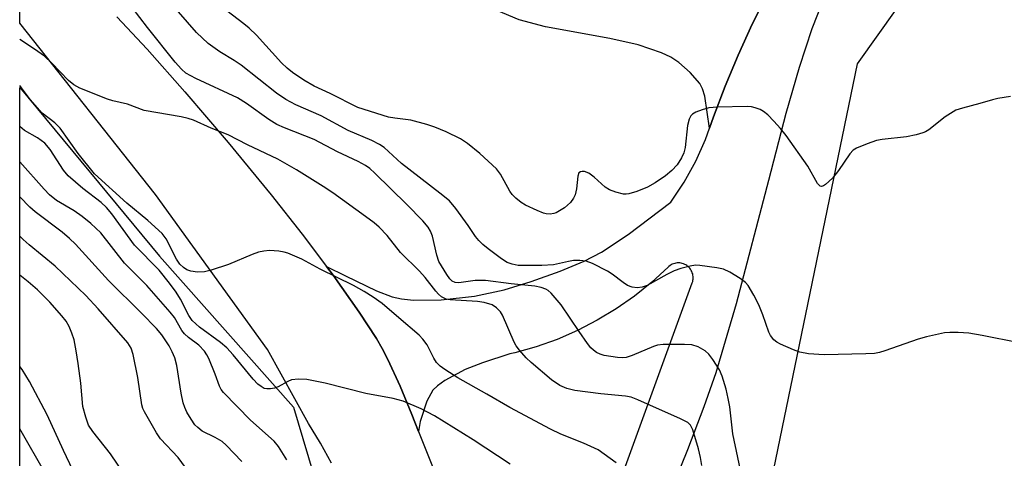
# Model space of a CAD drawing. Units: inches. Extents: x 1213766 to 1219766, y 517458 to 521458.
# Drawn here: x 1213767 to 1213972, y 520056 to 520147 of the extents above; entities that cross this region are included whole.
import ezdxf

# ---------------------------------------------------------------- set-up
doc = ezdxf.new("R2010")
doc.units = ezdxf.units.IN
doc.header["$MEASUREMENT"] = 0
for name, color, linetype in [('NTRL-Farm Land', 3, 'Continuous'), ('NTRL-Trees', 3, 'Continuous'), ('TRANS-Driveway', 251, 'Continuous'), ('TRANS-Road', 130, 'Continuous'), ('Undefined', 1, 'Continuous')]:
    doc.layers.add(name, color=color, linetype=linetype)

msp = doc.modelspace()

# ---------------------------------------------------------------- linework, layer by layer
at = {"layer": 'NTRL-Farm Land'}
msp.add_lwpolyline([(1214248.05, 519910.42), (1214088.68, 519944.74), (1213963.23, 519983.63), (1213919.79, 520031.63), (1213941.73, 520138.18), (1213953.99, 520155.43), (1213962.43, 520166.79), (1213969.47, 520175.5), (1213972.47, 520178.84), (1213975.07, 520181.45), (1213978.42, 520184.29), (1213983.16, 520187.74), (1214003.93, 520201.4), (1214155.59, 520157.38), (1214169.43, 520146.52), (1214178.68, 520138.85)], dxfattribs=at)
at = {"layer": 'NTRL-Trees'}
msp.add_lwpolyline([(1213843.06, 519985.79), (1213829.77, 519963.95), (1213799.38, 519967.75), (1213789.88, 519977.24), (1213766.97, 519966.44), (1213767, 520133.26), (1213796.14, 520098.02), (1213824.07, 520066.51), (1213837.37, 520021.88)], close=True, dxfattribs=at)
at = {"layer": 'TRANS-Driveway'}
msp.add_lwpolyline([(1213921.08, 520149.08), (1213919.78, 520146.45), (1213916.86, 520140.03), (1213914.14, 520133.53), (1213911.71, 520127.11), (1213910.89, 520124.76), (1213909.9, 520131.46), (1213909.44, 520133), (1213908.88, 520134.06), (1213906.83, 520136.37), (1213904.48, 520138.49), (1213902.82, 520139.57), (1213900.87, 520140.51), (1213895.97, 520142.16), (1213890.05, 520143.49), (1213876.65, 520145.91), (1213871.17, 520147.35), (1213865.03, 520149.97)], dxfattribs=at)
for points in [[(1213934.58, 520151.49, 0), (1213932.21, 520145.53, 0), (1213929.58, 520137.45, 0), (1213926.82, 520127.81, 0), (1213923.15, 520113.84, 0), (1213916.41, 520088.06, 0), (1213912.2, 520073.72, 0), (1213909.69, 520066.57, 0), (1213906.31, 520057.64, 0), (1213895.85, 520031.76, 0)], [(1213890.56, 520046.56, 0), (1213907.29, 520092.49, 0), (1213907.37, 520092.75, 0), (1213907.42, 520093.01, 0), (1213907.46, 520093.27, 0), (1213907.47, 520093.54, 0), (1213907.46, 520093.81, 0), (1213907.42, 520094.07, 0), (1213907.37, 520094.34, 0), (1213907.29, 520094.59, 0), (1213907.18, 520094.84, 0), (1213907.06, 520095.08, 0), (1213906.92, 520095.31, 0), (1213906.75, 520095.52, 0), (1213906.57, 520095.72, 0), (1213906.38, 520095.9, 0), (1213906.17, 520096.06, 0), (1213905.94, 520096.21, 0), (1213905.71, 520096.33, 0), (1213905.45, 520096.44, 0), (1213905.2, 520096.52, 0), (1213904.94, 520096.58, 0), (1213904.67, 520096.62, 0), (1213904.41, 520096.63, 0), (1213904.14, 520096.62, 0), (1213903.87, 520096.58, 0), (1213903.61, 520096.53, 0), (1213903.35, 520096.45, 0), (1213903.1, 520096.35, 0), (1213902.87, 520096.22, 0), (1213902.64, 520096.08, 0), (1213902.42, 520095.92, 0), (1213902.22, 520095.74, 0), (1213898.81, 520092.61, 0), (1213895.2, 520089.71, 0), (1213891.4, 520087.05, 0), (1213887.44, 520084.66, 0), (1213883.32, 520082.53, 0), (1213879.07, 520080.68, 0), (1213874.71, 520079.13, 0), (1213870.25, 520077.86, 0), (1213869.2, 520077.64, 0), (1213863.52, 520075.75, 0), (1213859.93, 520074.37, 0), (1213855.66, 520072.07, 0), (1213854.1, 520070.94, 0), (1213853.17, 520070.04, 0), (1213851.89, 520067.74, 0), (1213850.49, 520063.52, 0), (1213850.19, 520061.42, 0), (1213848.77, 520065.01, 0), (1213846.34, 520070.88, 0), (1213843.78, 520076.5, 0), (1213842.61, 520078.75, 0), (1213841.43, 520080.83, 0), (1213837.81, 520086.38, 0), (1213832.35, 520094.06, 0), (1213830.97, 520095.9, 0), (1213834.97, 520093.97, 0), (1213841.39, 520090.8, 0), (1213844.64, 520089.54, 0), (1213846.59, 520089.14, 0), (1213849.12, 520088.89, 0), (1213854.87, 520088.95, 0), (1213861.83, 520089.71, 0), (1213868.05, 520091, 0), (1213873.69, 520092.73, 0), (1213879.7, 520094.9, 0), (1213884.75, 520097.02, 0), (1213888.34, 520098.85, 0), (1213893.88, 520102.55, 0), (1213902.84, 520109.34, 0), (1213905.61, 520113.49, 0), (1213908.03, 520117.85, 0), (1213910.06, 520122.4, 0), (1213910.89, 520124.76, 0), (1213911.71, 520127.11, 0), (1213914.14, 520133.53, 0), (1213916.86, 520140.03, 0), (1213919.78, 520146.45, 0), (1213921.08, 520149.08, 0)]]:
    msp.add_polyline3d(points, dxfattribs=at)
at = {"layer": 'TRANS-Road'}
for points in [[(1213832.03, 520054.85), (1213829.69, 520059.02), (1213827.23, 520063.13), (1213818.69, 520078.57), (1213795.32, 520110.9), (1213767, 520146.72), (1213767, 520167.6)], [(1213787.2, 520148.04), (1213793.58, 520141.23), (1213801.42, 520132.38), (1213810.48, 520121.75), (1213819.46, 520110.87), (1213825.89, 520102.67), (1213830.97, 520095.9), (1213832.35, 520094.06), (1213837.81, 520086.38), (1213841.43, 520080.83), (1213842.61, 520078.75), (1213843.78, 520076.5), (1213846.34, 520070.88), (1213848.77, 520065.01), (1213850.19, 520061.42), (1213855.85, 520047.18)]]:
    msp.add_lwpolyline(points, dxfattribs=at)
at = {"layer": 'Undefined'}
for points, elevation in [([(1213917.55, 520052.38), (1213915.76, 520060.93), (1213915.09, 520066.61), (1213914.8, 520068.31), (1213914.36, 520070.27), (1213913.55, 520073), (1213912.98, 520074.29), (1213911.6, 520076.44), (1213910.76, 520077.57), (1213909.94, 520078.3), (1213908.48, 520079.08), (1213907.16, 520079.51), (1213905.68, 520079.59), (1213901.2, 520079.57), (1213900.03, 520079.45), (1213899.18, 520079.2), (1213894.77, 520077.34), (1213893.46, 520076.92), (1213892.79, 520076.85), (1213891.68, 520076.9), (1213888.91, 520077.33), (1213888.09, 520077.6), (1213887.31, 520077.96), (1213886.68, 520078.4), (1213886.15, 520078.91), (1213885.41, 520079.84), (1213883.67, 520082.29), (1213879.91, 520087.9), (1213877.83, 520090.29), (1213877.2, 520090.86), (1213876.74, 520091.15), (1213875.74, 520091.53), (1213874.45, 520091.81), (1213869.53, 520092.26), (1213864.13, 520092.96), (1213862, 520092.97), (1213858.6, 520092.5), (1213857.81, 520092.56), (1213857.19, 520092.84), (1213856.71, 520093.3), (1213856.05, 520094.22), (1213854.44, 520096.95), (1213853.97, 520098.25), (1213853.09, 520102.23), (1213852.69, 520103.23), (1213852.16, 520104.1), (1213851.04, 520105.42), (1213847.76, 520108.85), (1213841.06, 520115.39), (1213840.01, 520116.33), (1213839.08, 520116.98), (1213837.59, 520117.83), (1213833.3, 520119.85), (1213828.42, 520122.43), (1213822.22, 520124.82), (1213820.64, 520125.55), (1213818.91, 520126.55), (1213814.27, 520129.91), (1213812.38, 520131.1), (1213803.68, 520135.14), (1213801.63, 520136.25), (1213800.69, 520137.06), (1213799.39, 520138.52), (1213793.64, 520145.75), (1213790.45, 520149.94)], 226), ([(1213975.45, 520079.92), (1213967.76, 520081.51), (1213965, 520081.96), (1213962.72, 520082.08), (1213961.01, 520082.1), (1213959.87, 520082.03), (1213956.13, 520081.23), (1213954.42, 520080.72), (1213947.48, 520078.25), (1213946.37, 520077.94), (1213945.28, 520077.75), (1213943.51, 520077.64), (1213934.78, 520077.44), (1213931.5, 520077.68), (1213929.75, 520077.98), (1213928.38, 520078.49), (1213925.68, 520079.66), (1213924.93, 520080.08), (1213924.31, 520080.61), (1213923.63, 520081.48), (1213923.22, 520082.19), (1213921.97, 520085.83), (1213921.17, 520087.88), (1213920.14, 520089.92), (1213918.96, 520091.9), (1213918.4, 520092.53), (1213917.28, 520093.37), (1213915.1, 520094.73), (1213913.81, 520095.32), (1213912.37, 520095.62), (1213908.84, 520096.11), (1213907.96, 520096.13), (1213906.83, 520095.95), (1213904.86, 520095.44), (1213903.49, 520094.98), (1213901.97, 520094.22), (1213897.85, 520091.91), (1213896.84, 520091.55), (1213895.81, 520091.4), (1213894.75, 520091.55), (1213893.75, 520091.94), (1213892.83, 520092.55), (1213890.56, 520094.28), (1213889.6, 520094.91), (1213886.5, 520096.54), (1213885.17, 520097.02), (1213883.84, 520097.16), (1213882.51, 520097.13), (1213881.48, 520096.96), (1213878.33, 520096.24), (1213875.89, 520096.06), (1213870.99, 520096.12), (1213869.7, 520096.34), (1213868.68, 520096.73), (1213867.47, 520097.51), (1213864.69, 520099.6), (1213863.56, 520100.51), (1213862.75, 520101.29), (1213862.05, 520102.13), (1213860.53, 520104.42), (1213857.96, 520108.02), (1213856.65, 520109.59), (1213854.64, 520111.23), (1213846.61, 520117.38), (1213842.99, 520120.72), (1213842.01, 520121.36), (1213840.46, 520122.2), (1213835.46, 520124.28), (1213829.83, 520127.32), (1213824.58, 520129.61), (1213822.49, 520130.75), (1213820.51, 520132.07), (1213813.14, 520137.93), (1213811.68, 520138.91), (1213808.71, 520140.69), (1213806.31, 520142.47), (1213803.86, 520144.73), (1213798.19, 520151.22)], 228), ([(1213973.67, 520131.4), (1213971.02, 520130.96), (1213969.88, 520130.69), (1213967.28, 520129.89), (1213963.64, 520128.97), (1213962.29, 520128.5), (1213960.05, 520127.16), (1213956.64, 520124.45), (1213955.92, 520124), (1213955.39, 520123.77), (1213953.99, 520123.37), (1213951.98, 520122.94), (1213946.91, 520122.37), (1213945.73, 520122.17), (1213943.75, 520121.51), (1213941.55, 520120.59), (1213940.85, 520120.14), (1213940.16, 520119.44), (1213937.77, 520115.95), (1213936.52, 520114.34), (1213935.09, 520112.98), (1213934.68, 520112.71), (1213934.27, 520112.59), (1213933.93, 520112.68), (1213933.42, 520113.2), (1213931.36, 520116.82), (1213926.86, 520123.21), (1213925.71, 520124.67), (1213924.31, 520126.23), (1213923.07, 520127.52), (1213922.17, 520128.27), (1213921.45, 520128.64), (1213920.42, 520129.01), (1213919.62, 520129.21), (1213918.76, 520129.31), (1213912.52, 520129.15), (1213910.75, 520129), (1213909.35, 520128.62), (1213908.01, 520128.11), (1213907.31, 520127.7), (1213906.96, 520127.32), (1213906.63, 520126.63), (1213906.28, 520125.3), (1213905.79, 520120.72), (1213905.5, 520119.63), (1213905.06, 520118.6), (1213904.13, 520117.14), (1213903.04, 520115.94), (1213901.69, 520114.84), (1213899.54, 520113.36), (1213897.94, 520112.45), (1213895.73, 520111.57), (1213894.04, 520111.05), (1213893.48, 520110.98), (1213892.94, 520111.01), (1213891.33, 520111.39), (1213890.03, 520111.88), (1213889.14, 520112.47), (1213886.84, 520114.51), (1213885.72, 520115.34), (1213884.78, 520115.69), (1213884.33, 520115.73), (1213883.93, 520115.67), (1213883.63, 520115.43), (1213883.4, 520114.75), (1213883.11, 520112.12), (1213882.83, 520110.85), (1213882.51, 520110.14), (1213881.88, 520109.27), (1213880.61, 520108.16), (1213878.92, 520107.11), (1213878.4, 520106.94), (1213877.61, 520106.83), (1213876.81, 520106.87), (1213876.26, 520107.01), (1213874.9, 520107.55), (1213872.51, 520108.67), (1213871.56, 520109.28), (1213870.5, 520110.16), (1213869.73, 520110.93), (1213869.22, 520111.6), (1213867.28, 520115.13), (1213866.43, 520116.3), (1213862.93, 520119.51), (1213860.42, 520121.56), (1213858.95, 520122.57), (1213855.94, 520124.02), (1213853.57, 520125), (1213851.93, 520125.55), (1213848.56, 520126.47), (1213845.2, 520126.82), (1213843.91, 520127.04), (1213837.49, 520129.06), (1213831.77, 520131.97), (1213828.38, 520133.53), (1213826.24, 520134.77), (1213823.89, 520136.42), (1213822.79, 520137.28), (1213821.6, 520138.4), (1213816.34, 520144.16), (1213814.87, 520145.61), (1213813.74, 520146.56), (1213807.81, 520151.08)], 230), ([(1213909.24, 520054.33), (1213909.03, 520055.99), (1213908.57, 520057.84), (1213907.39, 520061.82), (1213906.9, 520062.77), (1213906.32, 520063.34), (1213904.85, 520064.11), (1213895.91, 520068.08), (1213894.54, 520068.6), (1213893.37, 520068.83), (1213888.21, 520069.29), (1213882.76, 520070.03), (1213881.09, 520070.4), (1213879.64, 520071.03), (1213877.91, 520072.24), (1213873.67, 520075.81), (1213872.6, 520076.81), (1213871.24, 520078.39), (1213870.53, 520079.33), (1213870.09, 520080.1), (1213867.7, 520085.71), (1213867.27, 520086.43), (1213866.47, 520087.25), (1213865.51, 520087.87), (1213863.87, 520088.39), (1213862.45, 520088.55), (1213856.78, 520088.91), (1213855.94, 520089.09), (1213854.98, 520089.56), (1213854.34, 520090.1), (1213853.75, 520090.75), (1213851.55, 520093.58), (1213850.39, 520094.89), (1213846.43, 520098.84), (1213843.64, 520102.36), (1213841.98, 520104.07), (1213840.9, 520104.99), (1213839.14, 520106.32), (1213832.3, 520111.27), (1213830.31, 520112.62), (1213824.74, 520116.09), (1213820.83, 520118.29), (1213814.52, 520121.3), (1213810.49, 520123.38), (1213806.94, 520124.74), (1213803.22, 520126.44), (1213802.11, 520126.81), (1213800.68, 520127.12), (1213792.96, 520128.46), (1213789.49, 520129.79), (1213786.41, 520130.5), (1213785.28, 520130.84), (1213779.51, 520133.1), (1213778.28, 520133.83), (1213777.16, 520134.72), (1213773.66, 520138.36), (1213772.16, 520139.78), (1213770.05, 520141.29), (1213767, 520143.26)], 224), ([(1213891.4, 520054.93), (1213887.67, 520057.58), (1213884.62, 520059.03), (1213879.89, 520060.87), (1213877.7, 520061.93), (1213869.19, 520066.46), (1213864.44, 520069.24), (1213858.4, 520072.63), (1213855.64, 520074.39), (1213854.69, 520075.09), (1213853.95, 520075.87), (1213853.37, 520076.78), (1213851.95, 520079.5), (1213851.08, 520080.69), (1213850.31, 520081.57), (1213846.03, 520085.14), (1213842.56, 520088.17), (1213840.74, 520089.46), (1213838.85, 520090.66), (1213836.64, 520091.93), (1213829.65, 520095.35), (1213825.85, 520097.44), (1213822.94, 520098.66), (1213822.12, 520098.89), (1213821.02, 520099.08), (1213819.06, 520099.22), (1213817.93, 520099.11), (1213816.82, 520098.89), (1213815.44, 520098.39), (1213810.51, 520096.27), (1213806.92, 520095.13), (1213805.53, 520094.78), (1213804.08, 520094.72), (1213802.64, 520094.9), (1213801.83, 520095.18), (1213801.12, 520095.66), (1213800.41, 520096.39), (1213799.67, 520097.41), (1213797.5, 520101.67), (1213796.68, 520102.81), (1213793.7, 520105.5), (1213789.29, 520109.13), (1213782.59, 520115.25), (1213779.17, 520119.46), (1213775.4, 520124.76), (1213774.28, 520125.87), (1213771.65, 520127.9), (1213769.22, 520130.67), (1213767.69, 520132.69), (1213767, 520133.68)], 222), ([(1213869.32, 520054.65), (1213861.56, 520059.73), (1213853.51, 520064.69), (1213850.75, 520066.18), (1213846.97, 520067.76), (1213844.91, 520068.35), (1213839.16, 520069.34), (1213830.71, 520071.52), (1213826.86, 520072.32), (1213825.1, 520072.38), (1213823.66, 520072.2), (1213822.88, 520071.89), (1213820.92, 520070.75), (1213820.13, 520070.48), (1213819.31, 520070.33), (1213818.51, 520070.32), (1213818, 520070.44), (1213817.31, 520070.83), (1213816.65, 520071.34), (1213815.64, 520072.37), (1213811.53, 520077.43), (1213810.16, 520078.93), (1213808.86, 520080.04), (1213804.45, 520083.25), (1213802.98, 520084.59), (1213802.27, 520085.63), (1213800.54, 520089.1), (1213799.58, 520090.55), (1213798.21, 520092.4), (1213796.03, 520095.13), (1213790.95, 520100.36), (1213786.16, 520106.88), (1213785.06, 520108.22), (1213783.94, 520109.24), (1213780.12, 520112.19), (1213777.1, 520114.8), (1213776.11, 520116.03), (1213773.32, 520120.28), (1213772.19, 520121.6), (1213770.65, 520122.78), (1213767.95, 520124.31), (1213767, 520125.12)], 220), ([(1213822.69, 520055.53), (1213820.93, 520058.34), (1213820.05, 520059.42), (1213815.1, 520063.78), (1213809.48, 520069.57), (1213809.02, 520070.22), (1213808.67, 520070.91), (1213807.77, 520073.4), (1213806.42, 520076.69), (1213806.01, 520077.47), (1213805.53, 520078.18), (1213804.34, 520079.43), (1213802.15, 520081.07), (1213801.33, 520081.84), (1213800.82, 520082.54), (1213799.25, 520085.22), (1213798.37, 520086.37), (1213793.5, 520091.93), (1213788.81, 520096.6), (1213783.89, 520102.91), (1213781.84, 520104.88), (1213780.03, 520106.34), (1213778.33, 520107.51), (1213774.68, 520109.67), (1213773.22, 520110.86), (1213772.08, 520112.01), (1213767, 520117.71)], 218), ([(1213813.29, 520055.19), (1213810.07, 520058.57), (1213809.2, 520059.35), (1213807.78, 520060.22), (1213805.03, 520061.53), (1213804.11, 520062.24), (1213803.52, 520062.85), (1213802.71, 520064), (1213801.85, 520065.45), (1213801.41, 520066.43), (1213801.07, 520067.44), (1213800.66, 520069.41), (1213799.78, 520075.2), (1213799.33, 520076.82), (1213798.8, 520078.07), (1213798.16, 520079.29), (1213796.59, 520081.62), (1213795.48, 520082.94), (1213792.41, 520086.13), (1213785.5, 520092.94), (1213778.6, 520100.57), (1213777.33, 520101.76), (1213775.81, 520103.02), (1213770.18, 520107.31), (1213769.07, 520108.25), (1213766.99, 520110.4)], 216), ([(1213804.06, 520050.51), (1213800, 520055.98), (1213796.36, 520059.94), (1213795.53, 520061.18), (1213792.97, 520065.52), (1213792.66, 520066.22), (1213792.44, 520067.01), (1213791.6, 520072.72), (1213790.66, 520077.53), (1213790.21, 520078.81), (1213789.5, 520079.92), (1213783.32, 520087.06), (1213780.76, 520089.81), (1213774.35, 520095.94), (1213768.95, 520100.39), (1213767.69, 520101.53), (1213766.99, 520102.25)], 214)]:
    msp.add_lwpolyline(points, dxfattribs=dict(at, elevation=elevation))
for points in [[(1213790.18, 520050.48, 212), (1213785.94, 520056.79, 212), (1213782.21, 520061.45, 212), (1213781.35, 520062.75, 212), (1213780.75, 520064.4, 212), (1213780.17, 520066.67, 212), (1213779.69, 520071.54, 212), (1213779.17, 520075.65, 212), (1213778.77, 520078.28, 212), (1213778.32, 520080.59, 212), (1213777.87, 520081.98, 212), (1213777.3, 520083.33, 212), (1213776.63, 520084.47, 212), (1213775.78, 520085.59, 212), (1213773.27, 520088.46, 212), (1213770.66, 520090.99, 212), (1213768.74, 520092.66, 212), (1213766.99, 520094.07, 212)], [(1213778.06, 520053.36, 210), (1213776.11, 520057.47, 210), (1213772.73, 520064.94, 210), (1213769.01, 520071.91, 210), (1213767.45, 520074.41, 210), (1213766.99, 520074.99, 210)], [(1213772.46, 520052.37, 208), (1213766.99, 520061.97, 208)]]:
    msp.add_polyline3d(points, dxfattribs=at)

doc.saveas('drawing.dxf')
